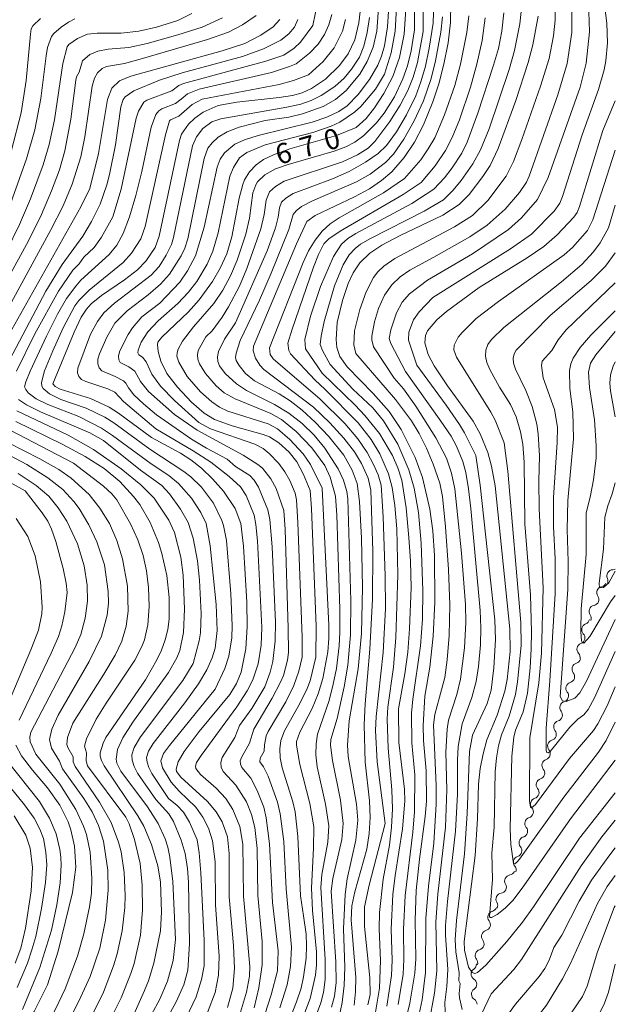
# Model space of a CAD drawing. Units: millimetres. Extents: x -68000 to -66000, y 16500 to 18000.
# Drawn here: x -66111 to -66000, y 17028 to 17211 of the extents above; entities that cross this region are included whole.
import ezdxf

# ---------------------------------------------------------------- set-up
doc = ezdxf.new("R2010")
doc.units = ezdxf.units.MM
for name, color, linetype, lineweight in [('510200_一条河川、細流', 7, 'Continuous', 15), ('710100_等高線（計曲線）', 7, 'Continuous', 20), ('710107_等高線（計曲線）（注記）', 7, 'Continuous', 20), ('710200_等高線（主曲線）', 7, 'Continuous', 9)]:
    doc.layers.add(name, color=color, linetype=linetype, lineweight=lineweight)
doc.styles.add('Style-WORKING', font='txt')

msp = doc.modelspace()

# ---------------------------------------------------------------- linework, layer by layer
at = {"layer": '510200_一条河川、細流'}
for centre, start, end in [((-66000.44, 17107.72), 92.5205, 204.7597), ((-66002.32, 17104.6), 101.6441, 213.8833), ((-66003.74, 17101.13), 101.6441, 213.8833), ((-66005.12, 17097.74), 110.3372, 222.5764), ((-66006, 17094.1), 110.3372, 222.5764), ((-66006.92, 17090.42), 106.2555, 218.4947), ((-66008.06, 17086.84), 106.2555, 218.4947), ((-66009.19, 17083.27), 106.2555, 218.4947), ((-66010.33, 17079.69), 106.2555, 218.4947), ((-66011.46, 17076.12), 106.2555, 218.4947), ((-66012.52, 17072.54), 107.5506, 219.7898), ((-66013.58, 17068.94), 107.5506, 219.7898), ((-66014.63, 17065.34), 107.5506, 219.7898), ((-66015.69, 17061.74), 107.4115, 219.6507), ((-66016.76, 17058.15), 107.4115, 219.6507), ((-66017.82, 17054.55), 107.4115, 219.6507), ((-66019.44, 17051.06), 98.4673, 210.7065), ((-66021.05, 17047.68), 98.4673, 210.7065), ((-66022.57, 17044.34), 105.6552, 217.8944), ((-66023.74, 17040.78), 105.6552, 217.8944), ((-66024.92, 17037.21), 105.6552, 217.8944), ((-66025.67, 17033.79), 124.9145, 237.1537), ((-66025.6, 17030.04), 124.9145, 237.1537)]:
    msp.add_arc(centre, 1.13, start, end, dxfattribs=at)
at = {"layer": '510200_一条河川、細流', "extrusion": (0, 0, -1)}
for centre, start, end in [((66000.54, 17109.98), 241.6148, 267.5302), ((66002.78, 17106.81), 202.2363, 258.4067), ((66002.49, 17106.77), 155.1895, 211.3599), ((66004.19, 17103.34), 202.2363, 258.4067), ((66004.19, 17103.34), 146.0659, 202.2363), ((66005.61, 17099.87), 146.0659, 202.2363), ((66005.9, 17099.86), 193.5432, 249.7135), ((66006.78, 17096.21), 137.3728, 193.5432), ((66006.78, 17096.21), 193.5432, 249.7135), ((66007.66, 17092.57), 137.3728, 193.5432), ((66007.55, 17092.58), 197.6249, 253.7953), ((66008.69, 17089.01), 141.4546, 197.6249), ((66008.69, 17089.01), 197.6249, 253.7953), ((66009.82, 17085.44), 141.4546, 197.6249), ((66009.82, 17085.44), 197.6249, 253.7953), ((66010.96, 17081.86), 141.4546, 197.6249), ((66010.96, 17081.86), 197.6249, 253.7953), ((66012.1, 17078.29), 141.4546, 197.6249), ((66012.1, 17078.29), 197.6249, 253.7953), ((66013.23, 17074.71), 141.4546, 197.6249), ((66013.2, 17074.69), 196.3298, 252.5002), ((66014.26, 17071.09), 140.1594, 196.3298), ((66014.26, 17071.09), 196.3298, 252.5002), ((66015.31, 17067.49), 140.1594, 196.3298), ((66015.31, 17067.49), 196.3298, 252.5002), ((66016.36, 17063.89), 140.1594, 196.3298), ((66016.37, 17063.9), 196.4689, 252.6393), ((66017.43, 17060.3), 140.2985, 196.4689), ((66017.43, 17060.3), 196.4689, 252.6393), ((66018.49, 17056.71), 140.2985, 196.4689), ((66018.49, 17056.71), 196.4689, 252.6393), ((66019.56, 17053.11), 140.2985, 196.4689), ((66019.77, 17053.3), 205.4131, 261.5835), ((66021.38, 17049.91), 205.4131, 261.5835), ((66021.38, 17049.91), 149.2427, 205.4131), ((66023.18, 17046.51), 198.2252, 254.3956), ((66022.99, 17046.52), 149.2427, 205.4131), ((66024.35, 17042.95), 198.2252, 254.3956), ((66024.35, 17042.95), 142.0548, 198.2252), ((66025.53, 17039.39), 142.0548, 198.2252), ((66025.53, 17039.39), 198.2252, 254.3956), ((66026.7, 17035.83), 142.0548, 198.2252), ((66026.96, 17035.64), 178.9659, 235.1363), ((66026.89, 17031.89), 122.7955, 178.9659), ((66026.89, 17031.89), 178.9659, 235.1363), ((66026.82, 17028.14), 122.7955, 178.9659)]:
    msp.add_arc(centre, 1.13, start, end, dxfattribs=at)
at = {"layer": '710100_等高線（計曲線）', "flags": 128}
for points in [[(-66030.57, 17214.08), (-66030.65, 17210.47), (-66031.09, 17206.67), (-66031.87, 17202.73), (-66032.82, 17199.06), (-66033.9, 17195.72), (-66035.62, 17191.48), (-66037.34, 17188.24), (-66039.25, 17185.37), (-66041.53, 17182.72), (-66043.44, 17181.1), (-66045.71, 17179.58), (-66048.48, 17178.06), (-66055.77, 17174.63), (-66057.31, 17173.53), (-66059.22, 17169.38), (-66067.24, 17150.35), (-66067.3, 17149.51), (-66066.87, 17148.11), (-66066.09, 17146.82), (-66065.32, 17146.02), (-66056.11, 17139.01), (-66053.04, 17136.13), (-66050.44, 17133.29), (-66048.49, 17130.77), (-66047.17, 17128.57), (-66045.95, 17125.84), (-66045.42, 17123.6), (-66045.08, 17112.31), (-66045.12, 17103.38), (-66045.63, 17094.12), (-66046.52, 17083.93), (-66046.69, 17080.06), (-66046.51, 17073.14), (-66045.66, 17065.97), (-66045.57, 17062.85), (-66045.75, 17059.86), (-66046.19, 17056.97), (-66048.4, 17049.07), (-66048.97, 17046.47), (-66049.08, 17043.87), (-66048.21, 17033.16), (-66048.26, 17030.51), (-66048.55, 17027.98)], [(-66047.28, 17213.57), (-66047.68, 17210.42), (-66048.44, 17207.25), (-66049.66, 17204.61), (-66051.28, 17202.45), (-66053.85, 17199.93), (-66056.45, 17198.18), (-66058.19, 17197.41), (-66060.01, 17196.91), (-66062.47, 17196.52), (-66070.34, 17195.69), (-66073.83, 17195.02), (-66076.62, 17193.82), (-66078.16, 17192.71), (-66079.35, 17191.58), (-66080.6, 17189.75), (-66081.02, 17188.56), (-66084.78, 17170.8), (-66085.54, 17168.65), (-66087.23, 17166.14), (-66088.8, 17164.54), (-66091.2, 17162.68), (-66095.49, 17159.75), (-66097.4, 17158.21), (-66098.3, 17157.26), (-66099.28, 17155.72), (-66100.59, 17152.94), (-66104.51, 17143.36)], [(-66057.96, 17044.62), (-66058.49, 17048.32), (-66059, 17059.34), (-66059.52, 17063.93), (-66059.91, 17065.77), (-66061.92, 17072.06), (-66062.28, 17073.92), (-66062.35, 17075.62), (-66062.14, 17077.17), (-66061.49, 17078.94), (-66058.61, 17084), (-66057.25, 17086.83), (-66056.73, 17088.25), (-66055.63, 17092.63), (-66055.62, 17098.39), (-66056.44, 17120.25), (-66056.73, 17123.55), (-66057.92, 17126.56), (-66059.19, 17128.87), (-66060.63, 17130.67), (-66062.51, 17132.42), (-66064.28, 17133.5), (-66065.44, 17133.97), (-66071.22, 17135.55), (-66074.5, 17136.72), (-66076.44, 17137.94), (-66078.79, 17139.98), (-66081.39, 17142.72), (-66083.33, 17145.29), (-66084.46, 17147.56), (-66084.98, 17149.39), (-66085.09, 17150.65), (-66084.99, 17151.08), (-66084.26, 17152.06), (-66079.34, 17156.76), (-66077.35, 17158.95), (-66074.84, 17162.36), (-66073.42, 17164.83), (-66072.21, 17167.5), (-66071.24, 17170.67), (-66069.91, 17177.84), (-66069.25, 17180.35), (-66068.9, 17181.24), (-66068.01, 17182.71), (-66066.73, 17184.01), (-66065.36, 17185.01), (-66063.55, 17185.91), (-66060.47, 17186.98), (-66051.84, 17189.49), (-66048.14, 17190.97), (-66046.31, 17192.64), (-66044.77, 17194.59), (-66043.01, 17197.26), (-66041.36, 17200.45), (-66040.14, 17203.98), (-66039.27, 17208.32), (-66038.96, 17212.94)], [(-66106.84, 17211.22), (-66108.24, 17209.86), (-66108.56, 17209.25), (-66108.71, 17208.32), (-66109.49, 17199.71), (-66110.4, 17193.71), (-66112.2, 17186.78), (-66116.5, 17174.14), (-66118.81, 17168.52), (-66124.13, 17158.91), (-66133.25, 17140.6), (-66134.73, 17137.33), (-66134.96, 17135.9), (-66134.76, 17134.51), (-66134.47, 17133.95), (-66134.09, 17133.67), (-66123.54, 17130.15), (-66118.49, 17128.17), (-66116.3, 17127.15), (-66109.7, 17123.49)], [(-66113.81, 17150.51), (-66099.36, 17176.25), (-66097.65, 17179.65), (-66096.02, 17186.16), (-66094.39, 17196.19), (-66093.59, 17198.27), (-66092.13, 17199.62), (-66090.01, 17200.47), (-66073.09, 17205.18), (-66068.87, 17206.56), (-66065.85, 17208.11), (-66063.59, 17209.68), (-66062.36, 17211)], [(-66014.36, 17211.64), (-66015.34, 17206.34), (-66016.18, 17203.05), (-66018.51, 17195.96), (-66021.8, 17187.05), (-66023.28, 17183.92), (-66024.62, 17181.87), (-66027.17, 17178.53), (-66029.02, 17176.64), (-66032.07, 17174.7), (-66039.97, 17170.91), (-66043.4, 17169.09), (-66045.6, 17167.62), (-66047.48, 17165.81), (-66048.72, 17164), (-66049.64, 17161.98), (-66050.72, 17158.81), (-66051.68, 17154.76), (-66051.9, 17151.62), (-66051.73, 17150.13), (-66051.21, 17148.42), (-66049.82, 17146.5), (-66044.98, 17141.58), (-66042.06, 17138.2), (-66039.77, 17134.87), (-66037.17, 17129.67), (-66035.85, 17125.96), (-66034.46, 17120.11), (-66033.91, 17116.08), (-66033.62, 17111.5), (-66033.55, 17102.8), (-66033.84, 17096.52), (-66034.49, 17090.74), (-66035.38, 17085.38), (-66035.73, 17079.95), (-66035.65, 17077.17), (-66035.16, 17071.51), (-66035.12, 17065.86), (-66035.32, 17063.05), (-66036.4, 17055.13), (-66037.02, 17049.31), (-66037.18, 17043.77), (-66037.1, 17036.61), (-66037.28, 17033.97), (-66038.17, 17028.38), (-66040.31, 17019.68)], [(-66000, 17067.43), (-66006.64, 17059.04), (-66015.18, 17046.27), (-66017.26, 17043.42), (-66020.14, 17039.85), (-66024.04, 17035.46), (-66025.59, 17034.05), (-66026.13, 17033.9), (-66026.62, 17034.08), (-66027.28, 17035.06), (-66028.06, 17038.21), (-66028.1, 17039.84), (-66026.05, 17055.82), (-66025.6, 17062.62), (-66025.44, 17069.01), (-66025.12, 17071.95), (-66024.59, 17074.69), (-66023.85, 17077.24), (-66021.93, 17081.86), (-66020.52, 17086.29), (-66020.08, 17088.47), (-66019.55, 17093.67), (-66019.62, 17097.85), (-66022.34, 17124.45), (-66023.04, 17128.08), (-66023.71, 17130.59), (-66025.12, 17134.1), (-66026.44, 17136.44), (-66031.2, 17142.97), (-66033.65, 17146.72), (-66034.77, 17148.84), (-66035.4, 17151.01), (-66035.28, 17152.32), (-66034.9, 17153.21), (-66033.15, 17155.23), (-66031.4, 17156.81), (-66025.3, 17161.24), (-66016.39, 17166.76), (-66013.31, 17168.87), (-66010.78, 17171.02), (-66007.68, 17174.29), (-66007.12, 17175.19), (-66006.68, 17176.32), (-66002.32, 17190.39), (-66000, 17195.94)], [(-66000, 17156.94), (-66004.53, 17152.42), (-66006.51, 17150.13), (-66007.85, 17148.15), (-66008.26, 17147.11), (-66008.5, 17145.82), (-66008.46, 17142.49), (-66007.88, 17138.19), (-66007.75, 17133.18), (-66008.8, 17121.73), (-66008.96, 17116.35), (-66008.75, 17110.38), (-66008.85, 17105.2), (-66010.23, 17085.33), (-66009.79, 17084.48), (-66009.14, 17084.4), (-66007.52, 17085.03), (-66006.62, 17085.99), (-66005.37, 17088.18), (-66000, 17099.6)], [(-66104.51, 17143.36), (-66104.12, 17142.85), (-66103.2, 17142.36), (-66097.55, 17140.67), (-66094.07, 17139.04), (-66092.35, 17137.95), (-66086.2, 17133.4), (-66080.83, 17130.5), (-66078.88, 17129.23), (-66076.91, 17127.68), (-66074.87, 17125.73), (-66072.83, 17123.46), (-66070.67, 17120.19), (-66069.61, 17117.41), (-66069.07, 17113.22), (-66068.48, 17102.81), (-66068.4, 17098.31), (-66068.68, 17094.17), (-66069.52, 17089.86), (-66070.37, 17087.75), (-66071.67, 17085.7), (-66077.32, 17078.8), (-66080.1, 17075.12), (-66081.24, 17073.21), (-66081.62, 17071.85), (-66081.53, 17071.38), (-66080.74, 17070.33), (-66075.8, 17065.82), (-66074.17, 17063.89), (-66073.06, 17062.03), (-66072.08, 17059.25), (-66071.76, 17056.17), (-66071.78, 17048.1), (-66070.93, 17039.09), (-66070.76, 17034.82), (-66071.07, 17031.17), (-66072.07, 17027.6)], [(-66089.51, 17026.29), (-66087.47, 17030.71), (-66086.76, 17032.55), (-66085.79, 17035.81), (-66084.55, 17041.81), (-66084.32, 17045.35), (-66084.54, 17050.82), (-66085.05, 17053.86), (-66086.17, 17057.85), (-66087.62, 17061.23), (-66088.73, 17063.18), (-66095.02, 17072.42), (-66095.51, 17073.44), (-66095.75, 17074.25), (-66095.74, 17074.87), (-66095.2, 17076.62), (-66094.66, 17077.69), (-66087.34, 17088.41), (-66085.2, 17092.1), (-66084.33, 17093.94), (-66083.66, 17095.81), (-66083.19, 17097.73), (-66082.91, 17099.68), (-66082.89, 17103.7), (-66083.35, 17107.77), (-66084.26, 17111.88), (-66084.87, 17113.9), (-66086.42, 17117.63), (-66088.39, 17120.95), (-66089.53, 17122.47), (-66092.09, 17125.23), (-66095.02, 17127.64), (-66098.52, 17129.89), (-66102.77, 17132.18), (-66111.44, 17136.4)], [(-66109.7, 17123.49), (-66106.49, 17119.44), (-66105.49, 17117.88), (-66104.77, 17116.38), (-66103.97, 17114.08), (-66102.62, 17109.11), (-66102.04, 17106.37), (-66101.84, 17104.6), (-66102.29, 17101.01), (-66102.84, 17098.43), (-66103.49, 17096.45), (-66104.83, 17093.38), (-66110.82, 17080.95)], [(-66111.43, 17076.28), (-66110.38, 17074.31), (-66108.33, 17071.62), (-66105.52, 17068.35), (-66103.24, 17065.12), (-66101.71, 17062.04), (-66101.19, 17060.54), (-66100.51, 17057.55), (-66100.29, 17053.61), (-66100.88, 17048.94), (-66103.53, 17038.03), (-66105.55, 17031.75), (-66107.99, 17026.81), (-66109.56, 17024.45), (-66111.29, 17022.5)], [(-66062.46, 17020.41), (-66059.24, 17028.61), (-66058.4, 17031.17), (-66057.93, 17033.27), (-66057.47, 17036.73), (-66057.37, 17039.06), (-66057.47, 17041.19), (-66057.96, 17044.62)], [(-66045.74, 16984.03), (-66044.71, 16981.58), (-66044.44, 16981.33), (-66043.18, 16981.47), (-66030.69, 16987.74), (-66021.78, 16991.74), (-66019.86, 16992.77), (-66018.73, 16993.81), (-66017.88, 16995.18), (-66016.64, 16998.26), (-66015.97, 17000.7), (-66014.71, 17007.37), (-66013.34, 17011.6), (-66011.57, 17014.64), (-66010.3, 17016.45), (-66005.87, 17022.18), (-66003.13, 17026.08), (-66001.99, 17028.37), (-66001.25, 17030.42), (-66000, 17035.6)]]:
    msp.add_lwpolyline(points, dxfattribs=at)
at = {"layer": '710200_等高線（主曲線）', "flags": 128}
for points in [[(-66000, 17255.6), (-66002.48, 17247.31), (-66004.19, 17243.1), (-66007.41, 17236.59), (-66008.81, 17232.5), (-66009.08, 17229.07), (-66008.1, 17214.68), (-66008.07, 17208.59), (-66008.97, 17202.85), (-66010.67, 17197), (-66016, 17181.92), (-66016.49, 17180.82), (-66017.8, 17178.87), (-66020.46, 17175.77), (-66023.79, 17172.83), (-66027.03, 17170.68), (-66033.71, 17166.91)], [(-66000, 17244.05), (-66000.68, 17242.31), (-66004.22, 17234.94), (-66005.57, 17231.08), (-66005.97, 17227.98), (-66005.98, 17224.12), (-66005.55, 17218.03), (-66004.9, 17212.43), (-66004.81, 17208.72), (-66005.4, 17202.91), (-66006.52, 17198.43), (-66012.51, 17181.69), (-66014.44, 17177.59), (-66017.41, 17174.2), (-66019.88, 17172.01), (-66026.55, 17167.53)], [(-66000, 17235.01), (-66001.33, 17231.87), (-66002.64, 17227.78), (-66002.95, 17226.07), (-66003.03, 17223.94), (-66002.65, 17218.58), (-66001.58, 17210.35), (-66001.47, 17206.68), (-66001.77, 17203.35), (-66002.1, 17201.64), (-66003.13, 17198.01), (-66006.18, 17189.58), (-66009.82, 17178.16), (-66010.34, 17176.9), (-66011.39, 17175.41), (-66015.55, 17171.16), (-66019.45, 17168.41), (-66033.94, 17159.38)], [(-66011.27, 17216.59), (-66011.16, 17210.86), (-66011.48, 17207.96), (-66012.29, 17203.78), (-66013.88, 17198.64), (-66017.39, 17188.72), (-66018.94, 17184.67), (-66020.29, 17181.9), (-66023.7, 17177.41), (-66026.55, 17174.63), (-66029.89, 17172.52), (-66040.96, 17166.66), (-66043.04, 17165.21), (-66044.15, 17164.14), (-66044.92, 17163.11), (-66046.33, 17160.45), (-66047.51, 17157.15), (-66048.48, 17153.18), (-66048.58, 17150.62), (-66048.23, 17149.03), (-66040.88, 17140.48), (-66037.86, 17136.5), (-66036.43, 17134.13), (-66035.08, 17131.41), (-66033.83, 17128.46), (-66032.62, 17124.91), (-66032.12, 17122.45), (-66031.58, 17116.79), (-66030.99, 17108.9), (-66030.76, 17102.32), (-66030.89, 17096.66), (-66031.25, 17092.1), (-66031.71, 17088.83), (-66032.67, 17085.16)], [(-66037.3, 17214.6), (-66037.35, 17209.09), (-66037.97, 17205.18), (-66038.65, 17202.42), (-66039.49, 17199.97), (-66041.04, 17196.67), (-66042.95, 17193.64), (-66044.38, 17191.83), (-66046.73, 17189.46), (-66048.38, 17188.24), (-66050.08, 17187.36), (-66052.26, 17186.56), (-66060.79, 17184.09), (-66063.18, 17183.26), (-66065.12, 17182.19), (-66066.48, 17180.89), (-66066.82, 17180.34), (-66067.34, 17178.81), (-66067.96, 17174.1), (-66068.65, 17171.13), (-66070.26, 17166.31), (-66071.53, 17163.4), (-66072.95, 17160.75), (-66074.61, 17158.3), (-66078.37, 17153.96), (-66080.45, 17151.31), (-66081.26, 17149.82), (-66081.44, 17149.14), (-66081.48, 17148.52), (-66081.14, 17147.38), (-66079.54, 17144.73), (-66077.12, 17141.89), (-66075, 17140), (-66073.56, 17139.04), (-66072.04, 17138.31), (-66064.51, 17135.93), (-66062.81, 17135), (-66060.48, 17133.06), (-66058.01, 17130.34), (-66056.63, 17128.4), (-66054.46, 17123.98)], [(-66035.7, 17214.46), (-66035.73, 17208.8), (-66036.79, 17203.05), (-66037.59, 17200.29), (-66038.57, 17197.8), (-66040.01, 17195.09), (-66041.93, 17192.06), (-66044.67, 17188.38), (-66045.93, 17187.12), (-66047.89, 17185.9), (-66050.68, 17184.61), (-66061.52, 17180.99), (-66063.17, 17180.02), (-66064.24, 17179), (-66064.89, 17177.44), (-66065.23, 17174.83), (-66065.87, 17172.13), (-66068.46, 17164.76), (-66069.87, 17161.52), (-66071.88, 17157.66), (-66073.07, 17155.73), (-66074.95, 17153.2)], [(-66033.74, 17214.26), (-66033.87, 17210.33), (-66034.57, 17205.68), (-66035.29, 17202.35), (-66036.13, 17199.42), (-66037.1, 17196.87), (-66038.79, 17193.32), (-66040.69, 17190.13), (-66042.51, 17187.62), (-66044.07, 17186.12), (-66046.44, 17184.5), (-66049.49, 17182.82), (-66052.57, 17181.4), (-66059.87, 17178.72), (-66061.21, 17177.86), (-66062.01, 17177.11), (-66062.44, 17176.06), (-66062.67, 17174.31), (-66063.18, 17172.36), (-66064.72, 17168.04), (-66070.59, 17154.69)], [(-66043.92, 17214), (-66044.31, 17208.85), (-66045.02, 17205.85), (-66046.1, 17203.21), (-66047.48, 17200.87), (-66050, 17197.84), (-66051.99, 17196.18), (-66054.28, 17194.86), (-66058.11, 17193.49), (-66060.66, 17192.89), (-66065.09, 17192.24)], [(-66055.33, 17214.08), (-66056.19, 17209.87)], [(-66078.71, 17212.1), (-66081.33, 17210.82), (-66085.28, 17209.56), (-66088.58, 17208.83), (-66091.86, 17208.5), (-66096.27, 17208.46), (-66098.07, 17208.3), (-66099.97, 17207.48), (-66101.54, 17206.35), (-66101.85, 17205.95), (-66102.69, 17202.82), (-66104.21, 17192.38), (-66105.21, 17187.78), (-66106.35, 17184.03), (-66108.7, 17177.74), (-66110.72, 17172.95), (-66113.12, 17168), (-66120.59, 17154.29), (-66126.44, 17142.47), (-66128.01, 17139.99), (-66128.45, 17139.01), (-66128.44, 17138.42)], [(-66042.18, 17212.5), (-66042.34, 17209.65), (-66042.91, 17206.15), (-66043.45, 17204.22), (-66044.12, 17202.55), (-66045.71, 17199.86), (-66047.82, 17197.08), (-66049.83, 17195), (-66051.41, 17193.91), (-66053.6, 17192.9), (-66056.36, 17191.97), (-66066.38, 17189.48), (-66068.92, 17188.68), (-66070.72, 17187.85), (-66072.63, 17186.26), (-66073.43, 17185.06), (-66074, 17183.58), (-66076.42, 17172.43), (-66077.99, 17167.14), (-66079.49, 17164.36), (-66080.95, 17162.27), (-66084.66, 17158.33)], [(-66052.71, 17211.95), (-66053.23, 17210.05), (-66054.05, 17208.2), (-66055.23, 17206.42), (-66056.81, 17204.74), (-66059.33, 17202.81), (-66060.53, 17202.26), (-66063.89, 17201.19), (-66077.33, 17198.08), (-66079.52, 17197.23), (-66080.67, 17196.24)], [(-66040.64, 17213.22), (-66040.9, 17208.85), (-66041.67, 17204.85), (-66042.91, 17200.87), (-66044.54, 17198.09), (-66047.28, 17194.88), (-66048.45, 17193.78), (-66051.21, 17191.93), (-66052.79, 17191.18), (-66056.22, 17190.02), (-66065.08, 17187.75), (-66068.5, 17186.34), (-66069.83, 17185.32)], [(-66020.72, 17212.27), (-66021.11, 17208.85), (-66021.74, 17205.63), (-66022.61, 17202.51), (-66025.54, 17193.6), (-66027.52, 17188.24), (-66028.51, 17186.22), (-66030.3, 17183.49), (-66031.74, 17181.64), (-66033.74, 17179.51), (-66037.82, 17176.85), (-66048.2, 17171.31), (-66049.69, 17170.35), (-66050.9, 17169.27), (-66052.37, 17167), (-66054.76, 17161.45), (-66056.67, 17155.95), (-66057.68, 17151.6), (-66057.55, 17149.84), (-66054.45, 17145.33), (-66048.35, 17139.39), (-66046.55, 17137.49), (-66043.81, 17134.14), (-66041.44, 17130.04), (-66040.41, 17127.75), (-66039.69, 17125.45), (-66038.9, 17120.35), (-66038.36, 17114.83), (-66038.04, 17110.42), (-66037.93, 17105.55), (-66038.22, 17097.87), (-66038.56, 17093.53), (-66039.09, 17089.52), (-66040.31, 17083.05)], [(-66017.48, 17212.5), (-66017.75, 17210.21), (-66018.71, 17205.25), (-66019.71, 17201.73), (-66023.46, 17190.7), (-66025.04, 17186.83), (-66026.45, 17184.23), (-66028.63, 17181.12), (-66030.12, 17179.3), (-66031.93, 17177.56), (-66035.51, 17175.45), (-66045.49, 17170.37), (-66047.35, 17169.29), (-66048.36, 17168.51), (-66049.46, 17167.29), (-66050.56, 17165.47), (-66052.2, 17161.58), (-66054.09, 17154.91), (-66054.69, 17152.2), (-66054.83, 17150.69), (-66054.44, 17149.55), (-66052.98, 17146.93), (-66048.79, 17142.39)], [(-66066.77, 17211.74), (-66069.29, 17210.03), (-66071.91, 17208.69), (-66075.8, 17207.28), (-66087.84, 17203.75), (-66091.24, 17202.85), (-66094.57, 17202.27), (-66095.38, 17201.93), (-66096.26, 17201.11), (-66096.8, 17200.15), (-66097.23, 17198.63), (-66098.58, 17189.23), (-66099.33, 17185.52), (-66100.93, 17180.41), (-66102.63, 17176.44), (-66104.88, 17171.94), (-66116.1, 17151.5), (-66119.6, 17144), (-66120.54, 17141.62), (-66120.77, 17140.29), (-66120.62, 17140.03), (-66119.84, 17139.5), (-66117.05, 17137.12), (-66100.68, 17128.62)], [(-66072.99, 17211.35), (-66076.78, 17209.62), (-66081.29, 17208.14), (-66086.99, 17206.54), (-66090.38, 17205.83), (-66094.24, 17205.49), (-66096.18, 17205.15), (-66097.67, 17204.54), (-66099.05, 17203.32), (-66099.64, 17201.22), (-66100.12, 17200.34), (-66100.25, 17199.72), (-66101.16, 17192.5), (-66102.28, 17186.61), (-66103.31, 17183.11), (-66104.77, 17179.22), (-66106.67, 17174.83), (-66109.05, 17169.94), (-66116.8, 17155.86)], [(-66100.45, 17211.11), (-66101.64, 17210.53), (-66102.96, 17209.6), (-66104.36, 17208.41), (-66104.79, 17207.85), (-66105.51, 17205.79), (-66105.8, 17204.28), (-66106.75, 17196.37), (-66107.86, 17190.51), (-66109.4, 17185.12), (-66113.31, 17174.18)], [(-66059.01, 17211.01), (-66059.64, 17209.59), (-66060.69, 17208.34), (-66062.18, 17207.17), (-66065.37, 17205.54), (-66069.29, 17204.17), (-66080.5, 17201.08), (-66084.68, 17199.72), (-66089.45, 17197.75), (-66091.12, 17196.64), (-66091.49, 17196.16), (-66091.9, 17194.78), (-66092.87, 17187.74), (-66094, 17182.21), (-66094.51, 17180.3), (-66095.76, 17176.72), (-66097.35, 17173.49), (-66098.97, 17170.77), (-66102.83, 17165.55), (-66105.84, 17160.59)], [(-66045.67, 17211.38), (-66046.11, 17208.6), (-66046.75, 17206.06), (-66047.57, 17204.04), (-66049, 17201.8), (-66050.38, 17200.1), (-66052.13, 17198.56), (-66054.65, 17196.88), (-66056.52, 17195.96), (-66058.46, 17195.3), (-66061.07, 17194.71), (-66073.34, 17192.58), (-66074.97, 17192), (-66076.64, 17190.78), (-66077.85, 17189.25), (-66078.59, 17187.55), (-66082.12, 17170.56), (-66082.51, 17169.22), (-66083.45, 17167.24), (-66084.79, 17165.17), (-66086.29, 17163.56), (-66093.05, 17158.37), (-66095.03, 17156.57), (-66096.26, 17154.96), (-66097.51, 17152.57), (-66099.91, 17146.29), (-66099.94, 17145.41), (-66099.69, 17144.7), (-66099.18, 17144.16), (-66098.39, 17143.79), (-66094.33, 17142.45), (-66093.01, 17141.81), (-66091.41, 17140.1), (-66085.38, 17135.01)], [(-66032.12, 17211.51), (-66032.42, 17208.65), (-66033.39, 17203.36), (-66034.22, 17200.05), (-66035.66, 17195.89), (-66037.36, 17192.17), (-66039.28, 17188.8), (-66041.23, 17186.04), (-66042.7, 17184.47), (-66045.59, 17182.29), (-66048.1, 17180.89), (-66056.25, 17177.35), (-66058.3, 17176.29), (-66059.29, 17175.5), (-66059.85, 17174.8), (-66060.7, 17172), (-66063.95, 17163.91), (-66066.14, 17158.89), (-66069.69, 17151.44), (-66070.49, 17149.09), (-66070.58, 17148.27), (-66070.45, 17147.69), (-66069.93, 17146.75), (-66068.74, 17145.27), (-66067.06, 17143.9)], [(-66027.23, 17211.67), (-66027.6, 17208.63), (-66028.79, 17202.74), (-66029.85, 17198.77), (-66031.72, 17193.29), (-66033.57, 17189.06), (-66034.78, 17186.97), (-66036.16, 17184.98), (-66039.18, 17181.49), (-66043.11, 17178.81), (-66051.31, 17174.19), (-66052.97, 17173.08), (-66054.47, 17171.7), (-66055.81, 17170.03), (-66056.99, 17168.09), (-66058.02, 17165.87), (-66064.27, 17150.04), (-66064.17, 17148.83), (-66063.59, 17148.03), (-66054.83, 17140.53), (-66050.27, 17136.01), (-66047.86, 17133.18), (-66046.13, 17130.64), (-66044.92, 17128.4), (-66044.1, 17126.48), (-66043.54, 17124.53), (-66043.12, 17118.69), (-66042.75, 17107.69), (-66042.72, 17101.66), (-66043.15, 17093.51), (-66044.47, 17081.59), (-66044.56, 17078.98), (-66044.29, 17073.16), (-66042.78, 17061.71)], [(-66024.21, 17211.3), (-66024.76, 17207.12), (-66025.72, 17202.75), (-66026.89, 17198.47), (-66028.97, 17192.39), (-66030.32, 17189.13), (-66031.58, 17186.71), (-66033.46, 17183.87), (-66036.11, 17180.74), (-66039.4, 17178.51), (-66051.14, 17171.71), (-66053.26, 17170.29), (-66054.2, 17169.37), (-66055.19, 17167.37), (-66056.11, 17165.01), (-66060.05, 17153.49)], [(-66050.12, 17211.01), (-66050.71, 17208.82), (-66052.24, 17205.75), (-66054.28, 17203.19), (-66057.05, 17200.73)], [(-66056.19, 17209.87), (-66058.5, 17206.78), (-66059.68, 17205.67), (-66061.6, 17204.38), (-66064.94, 17203.28), (-66080.28, 17199.13), (-66081.14, 17198.76), (-66082.43, 17197.79), (-66087.09, 17196.01), (-66087.63, 17195.65), (-66088.61, 17193.98), (-66089.04, 17192.67), (-66091.82, 17179.49), (-66093.39, 17174.35), (-66095.5, 17170.61), (-66096.83, 17168.67), (-66098.79, 17166.88), (-66099.62, 17165.67), (-66100.84, 17164.5), (-66103.51, 17160.58), (-66107.85, 17152.67), (-66111.3, 17145.72)], [(-66057.05, 17200.73), (-66059.79, 17199.7), (-66062.45, 17198.93), (-66076.77, 17196.24), (-66078.61, 17195.24), (-66081.12, 17193.08), (-66082.64, 17192.41), (-66082.83, 17192.19), (-66083.62, 17189.62), (-66087.36, 17172.56), (-66088.2, 17170.32), (-66089.93, 17167.63), (-66091.47, 17165.91), (-66097.8, 17160.78), (-66099.73, 17158.81), (-66100.43, 17157.86), (-66102.62, 17153.76), (-66104.54, 17149.48), (-66106.09, 17145.77), (-66106.61, 17143.64), (-66106.57, 17142.94), (-66106.32, 17142.49), (-66105.13, 17141.51), (-66103.06, 17140.47), (-66098.31, 17138.85), (-66094.89, 17137.18), (-66093.2, 17136.1), (-66086.53, 17131.21), (-66080.16, 17127.08), (-66078.9, 17126.1), (-66076.9, 17124.2), (-66074.7, 17121.2), (-66073.12, 17118), (-66072.8, 17117.09), (-66072.27, 17114.3), (-66071.48, 17104.36), (-66071.21, 17098.51), (-66071.29, 17096.19), (-66071.83, 17092.78), (-66072.56, 17090.49), (-66074.34, 17086.67)], [(-66080.67, 17196.24), (-66081.73, 17195.4), (-66084.28, 17194.41), (-66084.86, 17194.04), (-66085.38, 17193.36), (-66086.28, 17191.04), (-66088.01, 17182.78), (-66089.11, 17178.35), (-66090.29, 17174.39), (-66091.46, 17171.29), (-66092.64, 17169.11), (-66094.05, 17167.36), (-66099.32, 17162.59), (-66100.29, 17161.52), (-66101.97, 17159.23), (-66103.65, 17156.28), (-66105.7, 17152.21), (-66108.72, 17145.74), (-66109.55, 17143.73), (-66109.77, 17142.84), (-66109.58, 17142.29), (-66109.1, 17141.67), (-66107.63, 17140.56), (-66105.48, 17139.56), (-66099.68, 17137.3), (-66095.5, 17135.12), (-66093.44, 17133.79), (-66086.24, 17128.5), (-66082.95, 17126.36), (-66081.16, 17124.89), (-66078.76, 17122.14), (-66077, 17119.5), (-66076.06, 17117.46), (-66075.28, 17113.28), (-66074.17, 17102.42), (-66074, 17097.55), (-66074.37, 17094.28), (-66074.95, 17092.5), (-66075.92, 17090.29), (-66077.47, 17087.65), (-66079.98, 17084.16), (-66085.87, 17076.6), (-66086.75, 17075.15), (-66087.11, 17073.99), (-66087.03, 17073.12), (-66086.71, 17072.12), (-66086.15, 17070.99), (-66083.02, 17066.37)], [(-66065.09, 17192.24), (-66069.93, 17191.03), (-66072.15, 17190.18), (-66073.8, 17189.15), (-66074.95, 17188.09), (-66075.71, 17187.15), (-66076.43, 17185.18), (-66079.47, 17170.3), (-66080.02, 17168.58), (-66080.69, 17167.12), (-66082.88, 17163.72), (-66084.55, 17161.88), (-66086.84, 17159.9), (-66090.75, 17156.91), (-66093.01, 17154.62), (-66094.48, 17152.06), (-66095.84, 17148.94), (-66096.16, 17147.92), (-66096.19, 17147.05), (-66095.95, 17146.33), (-66095.42, 17145.77), (-66092.95, 17144.75), (-66091.41, 17143.91), (-66090.96, 17143.49), (-66090.47, 17142.6), (-66089.45, 17141.33), (-66087.69, 17139.63), (-66085.26, 17137.62), (-66078.78, 17133.12), (-66075.98, 17131.41), (-66072.14, 17129.38), (-66070.61, 17128.03), (-66067.92, 17126.35), (-66067.1, 17125.46), (-66066.3, 17124.21), (-66064.58, 17120), (-66064.2, 17118.19), (-66063.78, 17113.08), (-66063.15, 17099.11), (-66063.19, 17095.62), (-66063.66, 17091.79), (-66064.12, 17089.84), (-66065.16, 17087.09)], [(-66000, 17186.76), (-66004.15, 17173.8), (-66005.15, 17171.86)], [(-66069.83, 17185.32), (-66070.96, 17183.55), (-66071.62, 17181.93), (-66073.79, 17171.42), (-66074.77, 17168.01), (-66075.84, 17165.59), (-66077.77, 17162.38), (-66079.32, 17160.36), (-66081.29, 17158.28), (-66084.95, 17155.04), (-66086.9, 17153), (-66088.14, 17151.13), (-66088.69, 17149.64), (-66088.71, 17149.12), (-66088.57, 17148.75), (-66087.87, 17148.32), (-66087.17, 17147.47), (-66086.12, 17145.16), (-66084.53, 17142.96), (-66081.93, 17140.26), (-66077.37, 17136.19), (-66075.21, 17135.01), (-66067.02, 17132.16), (-66065.43, 17131.33), (-66064.3, 17130.42), (-66062.54, 17128.55), (-66061.43, 17127.05), (-66060.51, 17125.41), (-66059.48, 17123.05), (-66059.26, 17121.84), (-66059, 17117.63), (-66058.18, 17096.31), (-66058.22, 17092.63), (-66058.82, 17090.01), (-66059.74, 17087.35), (-66061.26, 17084.34), (-66064.51, 17078.8), (-66064.87, 17078), (-66065.21, 17076.37)], [(-66000, 17176.51), (-66001.27, 17172.34), (-66002.79, 17169.54), (-66004.06, 17167.9), (-66006.23, 17165.52), (-66010.03, 17162.28), (-66020.73, 17153.83), (-66023.03, 17151.57), (-66023.7, 17150.64), (-66024.06, 17149.62), (-66024.12, 17148.51), (-66023.88, 17147.31), (-66023.33, 17146.01), (-66021.51, 17142.72), (-66019.45, 17139.54), (-66018.43, 17137.22), (-66017.6, 17134.43), (-66017.17, 17132.15), (-66016.92, 17128.8), (-66016.83, 17117.39)], [(-66005.15, 17171.86), (-66007.96, 17168.68), (-66009.48, 17167.3), (-66021.68, 17158.66), (-66025.85, 17155.48), (-66028.49, 17152.9), (-66029.2, 17152.02), (-66029.98, 17150.53), (-66030.02, 17149.67), (-66029.51, 17148.29), (-66023.13, 17138.12), (-66022.35, 17136.62), (-66020.66, 17132.42), (-66020, 17127.14), (-66017.55, 17099.07), (-66017.52, 17094.77), (-66018.19, 17088.01), (-66018.58, 17085.68), (-66019.7, 17081.65), (-66021.14, 17078.18), (-66021.68, 17076.18), (-66022.06, 17073.9), (-66022.3, 17071.34), (-66022.51, 17061.04), (-66022.95, 17056.2), (-66022.85, 17051.33), (-66023.37, 17044.49), (-66023.26, 17044.28), (-66022.99, 17044.28), (-66021.93, 17044.86), (-66020.46, 17045.99), (-66019.01, 17047.49), (-66017, 17050.15), (-66008.35, 17062.59), (-66000, 17073.47)], [(-66033.71, 17166.91), (-66038.19, 17164.49), (-66039.96, 17163.22), (-66041.54, 17161.76), (-66042.89, 17159.81), (-66043.99, 17157.34), (-66044.78, 17154.88), (-66045.28, 17152.22), (-66045.26, 17151.54), (-66044.92, 17150.23), (-66041.08, 17144.41), (-66039.38, 17142.44), (-66037.1, 17139.23), (-66033.34, 17133.32), (-66031.36, 17129.57), (-66030.42, 17126.79), (-66029.82, 17123.89), (-66028.57, 17111.93), (-66027.86, 17102.37), (-66027.81, 17099.03), (-66028.01, 17094.36), (-66028.78, 17088.54), (-66029.47, 17085.69), (-66030.99, 17080.91), (-66031.28, 17079.22), (-66031.49, 17074.96), (-66031.31, 17067.98), (-66031.56, 17061.03), (-66032.96, 17048.62), (-66033.38, 17043.45), (-66033.2, 17034.37), (-66033.61, 17030.23), (-66034.68, 17024.54)], [(-66026.55, 17167.53), (-66034.89, 17162.59), (-66038.23, 17160.1), (-66039.59, 17158.51), (-66040.65, 17156.54), (-66041.69, 17153.42), (-66042.04, 17151.79), (-66041.75, 17150.85), (-66039.01, 17145.63), (-66032.4, 17136.41), (-66030.53, 17133.63), (-66029.52, 17131.81), (-66028.37, 17128.94), (-66027.8, 17126.92), (-66027.26, 17123.88), (-66026.86, 17120.2), (-66025.12, 17101.3), (-66024.97, 17098.04), (-66025.07, 17094.93), (-66025.43, 17090.87), (-66025.88, 17088.09), (-66026.66, 17085.15), (-66028.46, 17080.22), (-66029.18, 17076.02), (-66029.33, 17073.49), (-66029.33, 17067.17), (-66029.68, 17060.29), (-66031.21, 17047.27), (-66031.57, 17042.77), (-66031.58, 17040.98), (-66031.15, 17034.65), (-66031.31, 17031.48), (-66031.69, 17028.52), (-66031.65, 17026.75)], [(-66000, 17167.66), (-66001.82, 17165.19), (-66004.5, 17162.53), (-66012.1, 17156.06), (-66018.4, 17149.63), (-66018.82, 17148.96), (-66018.99, 17148.14), (-66018.9, 17147.19), (-66018.55, 17146.1), (-66016.61, 17142.15), (-66015.48, 17139.17), (-66014.59, 17135.89), (-66014.31, 17134.06), (-66014.09, 17129.99), (-66014.23, 17125.36), (-66014.18, 17120.13), (-66013.41, 17105.47), (-66013.74, 17093.38)], [(-66000, 17162.13), (-66009.12, 17153.41), (-66010.65, 17151.52), (-66011.82, 17149.56), (-66013.57, 17147.55), (-66013.73, 17146.76), (-66013.38, 17144.51), (-66011.32, 17138.6), (-66010.75, 17135.31), (-66010.8, 17132.46), (-66011.52, 17122.27), (-66011.5, 17116.82), (-66011.2, 17110.86), (-66011.21, 17104.42), (-66012.17, 17088.22)], [(-66105.84, 17160.59), (-66114.42, 17144.38)], [(-66033.94, 17159.38), (-66036.47, 17156.76), (-66037.52, 17155.24), (-66038.35, 17152.95), (-66038.44, 17151.46), (-66036.89, 17146.86), (-66031.43, 17139.43), (-66028.96, 17135.8), (-66028.02, 17134.25), (-66025.95, 17130.07), (-66025.1, 17124.58), (-66022.39, 17099.57), (-66022.26, 17095.87), (-66022.59, 17090.65), (-66023.06, 17086.51), (-66023.84, 17084.03), (-66026.53, 17078.14), (-66027.11, 17075.11), (-66027.56, 17063.56), (-66028.04, 17056.12), (-66029.53, 17043.71), (-66029.79, 17040.21), (-66029.66, 17037.93), (-66029.02, 17034.01), (-66029.06, 17032.51), (-66028.83, 17032.03), (-66029.01, 17030.2), (-66028.93, 17029.38), (-66028.45, 17027.17)], [(-66084.66, 17158.33), (-66087.99, 17155.78), (-66089.73, 17153.77), (-66090.53, 17152.55), (-66092.08, 17149.48), (-66092.31, 17148.56), (-66092.29, 17147.84), (-66092.01, 17147.32), (-66090.42, 17146.54), (-66089.29, 17145.7), (-66088.24, 17143.77), (-66086.73, 17141.97), (-66081.93, 17137.69), (-66077.71, 17134.78), (-66069.19, 17130.11), (-66066.46, 17128.4), (-66065.55, 17127.68), (-66064, 17125.71), (-66063.02, 17123.93), (-66061.63, 17119.87), (-66061.36, 17116.34), (-66060.8, 17098.03), (-66060.76, 17093.47), (-66060.9, 17092.03), (-66061.68, 17089.22), (-66062.2, 17087.95), (-66063.76, 17085.02), (-66067.18, 17079.27), (-66067.97, 17076.64), (-66069.5, 17073.99), (-66069.69, 17073.34), (-66069.66, 17072.73), (-66069.41, 17072.15), (-66067.75, 17070.17), (-66066.53, 17067.89), (-66065.33, 17064.75), (-66064.87, 17062.77), (-66064.26, 17057.94), (-66063.68, 17047.07), (-66062.66, 17038.11), (-66062.79, 17034.36)], [(-66070.59, 17154.69), (-66072.63, 17151.64), (-66073.75, 17149.39), (-66073.93, 17148.4), (-66073.86, 17147.51), (-66073.53, 17146.72), (-66072.48, 17145.28), (-66070.38, 17143.35), (-66068.52, 17142.13), (-66063.33, 17139.51), (-66060.66, 17137.9), (-66058.22, 17136.01), (-66055.99, 17133.84), (-66053.97, 17131.4), (-66051.49, 17127.58), (-66050.51, 17125.49), (-66049.91, 17123.38), (-66049.74, 17122.04), (-66049.13, 17103.1), (-66049.19, 17096.78), (-66049.73, 17091.15), (-66050.4, 17087.13), (-66051.7, 17081.25), (-66052.9, 17077.3), (-66052.95, 17076.29), (-66052.59, 17073.41), (-66051.06, 17066.08), (-66050.59, 17061.73), (-66050.81, 17058.78), (-66052.5, 17051.5), (-66052.8, 17049.17), (-66051.94, 17036.03), (-66051.89, 17032.22), (-66052.2, 17029.65), (-66052.72, 17027.65)], [(-66060.05, 17153.49), (-66060.85, 17150.94), (-66060.68, 17149.58), (-66060.34, 17148.95), (-66055.87, 17144.12), (-66053.91, 17142.31), (-66047.82, 17136.1), (-66045.36, 17133.01), (-66043.78, 17130.37), (-66042.15, 17126.64), (-66041.46, 17124.12), (-66040.95, 17120.76), (-66040.58, 17116.43), (-66040.4, 17107.89), (-66040.78, 17096.24), (-66041.2, 17090.77), (-66042.28, 17083.36), (-66042.4, 17081.11), (-66042.23, 17075.75), (-66041.51, 17067.99), (-66041.43, 17064.47), (-66041.57, 17061.05), (-66041.95, 17057.73), (-66043.16, 17051.37), (-66043.85, 17045.2), (-66043.91, 17042.17), (-66043.65, 17036.32), (-66043.81, 17031.13), (-66044.55, 17026.68)], [(-66074.95, 17153.2), (-66076.1, 17152.11), (-66077.55, 17149.56), (-66077.67, 17148.76), (-66077.59, 17147.92), (-66077.29, 17147.05), (-66076.18, 17145.27), (-66074.21, 17142.97), (-66072.72, 17141.72), (-66070.65, 17140.56), (-66063.99, 17137.88), (-66062.02, 17136.73), (-66059.33, 17134.51), (-66056.43, 17131.46), (-66053.96, 17128.18), (-66052.99, 17126.05), (-66052.02, 17122.5), (-66051.78, 17119.01), (-66051.21, 17101.5), (-66051.17, 17097.28), (-66051.34, 17094.7), (-66051.84, 17090.54), (-66052.41, 17087.59), (-66053.19, 17084.56), (-66055.36, 17078.34), (-66055.62, 17076.51), (-66055.64, 17074.49), (-66055.4, 17072.26), (-66053.85, 17065.31), (-66053.24, 17061.32), (-66053.41, 17058.27), (-66054.56, 17052.28), (-66054.75, 17049.83), (-66053.95, 17036.46), (-66053.91, 17032.8), (-66054.21, 17030.38), (-66054.73, 17028.45), (-66057.96, 17019.79)], [(-66000, 17153.09), (-66003.65, 17148.77), (-66004.61, 17147.2), (-66004.98, 17145.52), (-66004.81, 17142.69), (-66003.86, 17136.69), (-66003.53, 17131.88), (-66003.59, 17129.63), (-66004.08, 17125.56), (-66004.61, 17122.62), (-66005.44, 17119.34), (-66005.41, 17111.67), (-66006.32, 17101.61), (-66006.42, 17097.34), (-66006.28, 17095.66), (-66006.11, 17095.28), (-66005.87, 17095.22), (-66004.75, 17096.47), (-66000.9, 17102.9), (-66000, 17104.08)], [(-66000, 17147.46), (-66000.4, 17146.62), (-66000.88, 17145.03), (-66001.05, 17143.51), (-66000.9, 17142.05), (-66000, 17137.21)], [(-66067.06, 17143.9), (-66062.45, 17141.53), (-66060.43, 17140.19), (-66058.2, 17138.46), (-66055.77, 17136.23), (-66053.25, 17133.6), (-66050.46, 17130.13), (-66048.88, 17127.36), (-66047.96, 17124.88), (-66047.53, 17121.53), (-66047.18, 17114.72), (-66046.96, 17105.62), (-66047.19, 17097.03), (-66047.8, 17090.46), (-66049.45, 17080.8), (-66049.75, 17076.25), (-66049.62, 17074.15), (-66048.1, 17065.32), (-66047.86, 17062.35), (-66048.23, 17058.66), (-66049.83, 17051.44), (-66050.23, 17048.58), (-66050.49, 17042.17), (-66050.24, 17035.05), (-66050.38, 17031.68), (-66050.75, 17028.49), (-66051.37, 17025.5)], [(-66048.79, 17142.39), (-66045.06, 17138.89), (-66043.08, 17136.51), (-66040.42, 17132.19), (-66038.36, 17127.43), (-66037.36, 17123.97), (-66036.6, 17119.46), (-66036.08, 17113.79), (-66035.75, 17104.96), (-66035.84, 17099.7), (-66036.2, 17094.71), (-66037.65, 17084.83), (-66037.87, 17082.24), (-66037.81, 17076.73), (-66037.27, 17070.74), (-66037.32, 17063.88), (-66037.63, 17060.11), (-66039.06, 17048.37), (-66039.39, 17042.06), (-66039.3, 17036.49), (-66039.45, 17033.75), (-66040.33, 17028.11)], [(-66110.91, 17140.44), (-66109.42, 17139.46), (-66106.82, 17138.19), (-66097.63, 17134.3), (-66095.1, 17132.85), (-66088.22, 17127.35), (-66084.28, 17124.48), (-66082.87, 17122.96), (-66080.79, 17120.08), (-66079.4, 17117.61), (-66078.45, 17114.72), (-66077.65, 17110.48), (-66077.26, 17106.92), (-66076.96, 17100.7), (-66077.12, 17097.12), (-66077.33, 17095.64), (-66078.47, 17091.45)], [(-66111.2, 17138.35), (-66101.68, 17133.84), (-66096.98, 17131.19), (-66091.82, 17127.58), (-66088.17, 17124.62), (-66085.69, 17122.16), (-66082.97, 17118.06), (-66081.92, 17115.77), (-66080.76, 17111.16), (-66080.3, 17107.87), (-66080.04, 17101.51), (-66080.26, 17097.19), (-66080.96, 17093.83), (-66081.48, 17092.51), (-66083.04, 17089.77), (-66089.64, 17080.56), (-66091.5, 17077.64), (-66092.5, 17075.48), (-66092.79, 17073.7), (-66092.67, 17072.92), (-66091.9, 17071.46), (-66086.91, 17064.85), (-66084.95, 17061.76), (-66083.64, 17058.88), (-66083.19, 17057.33), (-66082.8, 17055.5), (-66082.23, 17050.97), (-66081.76, 17040.21), (-66082.17, 17036.28), (-66083.21, 17032.48)], [(-66118.66, 17135.4), (-66106.95, 17129.47), (-66103.42, 17127.49), (-66101.11, 17125.87), (-66097.81, 17122.82), (-66095.78, 17120.27), (-66094.03, 17117.41), (-66092.62, 17114.28), (-66091.56, 17110.9), (-66090.63, 17105.83), (-66090.51, 17101.17), (-66090.88, 17098.39), (-66091.73, 17095.6), (-66092.96, 17093.01), (-66095.04, 17089.45), (-66100.83, 17080.35)], [(-66085.38, 17135.01), (-66078.44, 17130.91), (-66075.19, 17128.81), (-66071.74, 17126.19), (-66069.68, 17124.25), (-66068.62, 17122.63), (-66067.14, 17118.96), (-66066.78, 17117.24), (-66066.49, 17114.23), (-66065.71, 17098.13), (-66065.84, 17094.86), (-66066.4, 17091.37), (-66067.36, 17088.39), (-66068.41, 17086.34), (-66070.36, 17083.38), (-66076.97, 17074.38), (-66077.84, 17073.04), (-66078.03, 17072.35), (-66077.96, 17071.96), (-66077.11, 17070.83), (-66074.21, 17068.31), (-66072.4, 17066.38), (-66071.06, 17064.34), (-66069.79, 17061.19), (-66069.25, 17057.92), (-66069.11, 17048.25), (-66067.9, 17035.16), (-66068.01, 17033.37), (-66068.54, 17030.44), (-66070, 17025.48)], [(-66117.96, 17132.88), (-66109.37, 17128.36), (-66105.45, 17125.91), (-66102.7, 17123.77), (-66100.64, 17121.52), (-66099.67, 17120.2), (-66097.85, 17117.2), (-66096.35, 17114.05), (-66094.96, 17109.77), (-66094.23, 17104.83), (-66094.18, 17102.65), (-66094.41, 17100.42), (-66095.46, 17096.49), (-66097.79, 17091.81), (-66103.52, 17081.86), (-66104.71, 17079.23), (-66105.13, 17077.36), (-66104.8, 17075.71), (-66103.27, 17073.31), (-66102.76, 17071.86), (-66098.79, 17066.37), (-66097.25, 17063.88), (-66096.04, 17061.38), (-66095.13, 17058.44), (-66094.32, 17053.1), (-66094.22, 17049.36), (-66094.76, 17043.77), (-66095.82, 17038.6), (-66097.59, 17033.35), (-66099.7, 17028.73), (-66102.9, 17022.52)], [(-66100.68, 17128.62), (-66095.11, 17124.35), (-66093.58, 17122.95), (-66092.65, 17121.8), (-66090.13, 17117.38), (-66088.75, 17114.4), (-66087.76, 17111.52), (-66087.14, 17108.67), (-66086.78, 17105.53), (-66086.66, 17102.03), (-66086.88, 17098.64), (-66087.5, 17095.81), (-66087.97, 17094.6), (-66089.29, 17092.08), (-66094.63, 17084.09), (-66096.47, 17081.09), (-66098.3, 17077.45), (-66098.65, 17076.09), (-66098.25, 17074.88), (-66098.34, 17073.39), (-66098.09, 17072.44), (-66090.96, 17062.88), (-66090.32, 17061.65), (-66089.34, 17058.78), (-66088.33, 17054.28), (-66087.95, 17050.29), (-66087.86, 17045.62), (-66088.26, 17041.03), (-66089.43, 17035.77), (-66090.03, 17033.88), (-66091.86, 17029.38), (-66094.54, 17023.92)], [(-66110.98, 17126.72), (-66107.61, 17124.5), (-66105.26, 17122.48), (-66103.52, 17120.36), (-66101.94, 17117.87), (-66099.97, 17113.65), (-66098.74, 17109.6), (-66098.15, 17105.99), (-66098.08, 17102.99), (-66098.51, 17099.87), (-66099.33, 17096.8), (-66100.4, 17094.39), (-66108.65, 17078.71), (-66108.83, 17077.78), (-66108.74, 17076.89), (-66107.72, 17074.62)], [(-66000, 17124.98), (-66000.56, 17122.94), (-66001.42, 17120.72), (-66001.95, 17118.59), (-66002.18, 17112.67), (-66003.02, 17106.35), (-66002.95, 17105.5), (-66002.2, 17105.56), (-66001.19, 17106.41), (-66000, 17108.56)], [(-66054.46, 17123.98), (-66053.26, 17098.53), (-66053.23, 17096.1), (-66053.43, 17093.63), (-66054.36, 17088.63), (-66055.2, 17085.79), (-66056.33, 17083.11), (-66058.64, 17078.67), (-66059.23, 17076.93), (-66059.28, 17076.3), (-66058.65, 17072.66), (-66056.79, 17065.45), (-66056.06, 17061.09), (-66056.07, 17057.18), (-66056.47, 17049.76), (-66056.29, 17045.57), (-66055.56, 17037.89), (-66055.54, 17035.51), (-66055.74, 17033.57), (-66056.74, 17029.23), (-66060.2, 17020.12)], [(-66111.34, 17118.37), (-66109.19, 17115.05), (-66107.8, 17111.45), (-66106.83, 17106.63), (-66106.49, 17101.9), (-66106.57, 17100.64), (-66107.21, 17097.63), (-66108.62, 17093.95), (-66114.31, 17080.5)], [(-66016.83, 17117.39), (-66015.78, 17104.17), (-66015.57, 17097.3), (-66015.62, 17094.14), (-66015.8, 17090.64), (-66016.32, 17085.92), (-66017.11, 17082.46), (-66018.54, 17079.06), (-66018.84, 17077.77), (-66019.25, 17074.23), (-66019.55, 17060.75), (-66019.39, 17057.83), (-66018.93, 17054.31), (-66018.69, 17054.27), (-66018.32, 17054.53), (-66017.81, 17055.09), (-66009.59, 17066.62), (-66003.11, 17074.99), (-66001.72, 17077.16), (-66000, 17080.53)], [(-66013.74, 17093.38), (-66014.19, 17087.83), (-66015.9, 17077.63), (-66015.98, 17065.91), (-66015.79, 17064.74), (-66015.56, 17064.62), (-66014.81, 17065.29), (-66008.52, 17073.78), (-66004.03, 17079), (-66003.24, 17080.21), (-66001.52, 17083.57), (-66000, 17087.1)], [(-66012.17, 17088.22), (-66012.83, 17079.46), (-66012.85, 17075.28), (-66012.71, 17074.91), (-66012.45, 17074.85), (-66012.08, 17075.08), (-66008.43, 17079.62), (-66006.97, 17081.1), (-66005.83, 17081.89), (-66005.04, 17082.87), (-66003.89, 17085.08), (-66000, 17093.68)], [(-66078.47, 17091.45), (-66080.39, 17088.26), (-66088.26, 17077.81), (-66089.4, 17075.84), (-66089.85, 17074.47), (-66089.77, 17073.48), (-66089.41, 17072.34), (-66088.77, 17071.05), (-66085.38, 17066.21), (-66082.99, 17063.51), (-66082.09, 17062.08), (-66080.66, 17058.63), (-66079.96, 17056.19), (-66079.5, 17053.36), (-66079.32, 17050.87), (-66079.16, 17039.42), (-66079.46, 17034.53), (-66080.21, 17031.75), (-66081.59, 17028.65), (-66086.18, 17020.28)], [(-66074.34, 17086.67), (-66082.84, 17076.23), (-66083.95, 17074.7), (-66084.46, 17073.36), (-66084.17, 17072.04), (-66082.53, 17069.4), (-66081.08, 17067.71), (-66077.94, 17064.74), (-66076.64, 17062.94), (-66075.6, 17060.86), (-66074.86, 17058.52), (-66074.35, 17054.59), (-66074.29, 17046.56), (-66073.61, 17037.09), (-66073.75, 17033.56), (-66074.36, 17030.33), (-66075.81, 17026.67)], [(-66065.16, 17087.09), (-66067.53, 17083.09), (-66069.86, 17079.96), (-66070.73, 17077.72), (-66073.04, 17074), (-66073.31, 17073.06), (-66073.26, 17072.18), (-66072.9, 17071.37), (-66070.51, 17068.85), (-66068.56, 17065.73), (-66067.61, 17063.38), (-66066.99, 17061), (-66066.58, 17057.11), (-66066.44, 17048.35), (-66065.63, 17039.83), (-66065.64, 17035.48), (-66066.23, 17031.22), (-66067.1, 17027.5)], [(-66032.67, 17085.16), (-66033.53, 17081.97), (-66033.76, 17080.03), (-66033.29, 17068.79), (-66033.29, 17065.34), (-66033.74, 17058.06), (-66034.7, 17050.1), (-66035.19, 17044.07), (-66035.25, 17034.08), (-66035.92, 17028.98), (-66037.57, 17021.17)], [(-66040.31, 17083.05), (-66040.24, 17076.78), (-66039.17, 17068.09), (-66039.13, 17065.9), (-66039.55, 17060.72), (-66040.9, 17052.11), (-66041.32, 17048.56), (-66041.64, 17042.09), (-66041.49, 17036.37), (-66041.62, 17033.54), (-66042.49, 17027.84)], [(-66100.83, 17080.35), (-66101.83, 17077.71), (-66101.91, 17076.42), (-66101.75, 17075.86), (-66100.76, 17074.1), (-66100.73, 17073.2), (-66100.38, 17072.29), (-66095.85, 17065.69), (-66093.71, 17061.89), (-66092.31, 17058.28), (-66091.85, 17056.48), (-66091.25, 17052.61), (-66091.07, 17048.37), (-66091.13, 17046.16), (-66091.62, 17041.81), (-66092.57, 17037.52), (-66093.25, 17035.31), (-66095.14, 17030.42), (-66100.73, 17019.04)], [(-66065.21, 17076.37), (-66065.27, 17075.17), (-66066.01, 17073.84), (-66066.09, 17073.21), (-66065.4, 17072.24), (-66064.52, 17070.53), (-66062.76, 17065.72), (-66062.26, 17063.55), (-66061.62, 17058.4), (-66061.18, 17049.62), (-66060.21, 17038.76), (-66060.36, 17035.19), (-66061, 17031.75), (-66062.32, 17027.52)], [(-66116.58, 17073.46), (-66109.8, 17065.22), (-66107.99, 17062.72), (-66106.96, 17060.71), (-66106.28, 17058.92), (-66105.82, 17056.43), (-66105.67, 17054.07), (-66105.9, 17050.8), (-66106.61, 17045.97), (-66107.72, 17040.75), (-66108.44, 17038.25), (-66109.26, 17035.83), (-66111.16, 17031.29)], [(-66113.03, 17073.37), (-66106.99, 17065.79), (-66105.13, 17062.72), (-66103.94, 17059.82), (-66103.23, 17056.92), (-66103.05, 17055.47), (-66102.98, 17054.02), (-66103.17, 17050.73), (-66103.77, 17046.66), (-66104.78, 17041.93), (-66106.95, 17034.97), (-66110.19, 17027.17)], [(-66107.72, 17074.62), (-66103.26, 17069.05), (-66100.26, 17064.35), (-66098.82, 17061.25), (-66098.29, 17059.67), (-66097.57, 17056.43), (-66097.27, 17051.59), (-66097.37, 17048.8), (-66097.69, 17046.25), (-66098.8, 17041.26), (-66099.97, 17037.13), (-66102.22, 17031.06), (-66104.01, 17027.26), (-66105.76, 17024.1), (-66107.42, 17021.67), (-66110.15, 17018.49), (-66112.11, 17016.96)], [(-66083.02, 17066.37), (-66081.45, 17065.09), (-66080.24, 17063.81), (-66079.13, 17062.01), (-66077.72, 17058.72), (-66077.32, 17056.29), (-66077.03, 17052.57), (-66076.39, 17039.98), (-66076.44, 17035.31), (-66076.89, 17032.74), (-66077.89, 17029.55), (-66079.75, 17025.68), (-66083.36, 17019.32), (-66084.99, 17015.95), (-66086.26, 17012.24), (-66087.06, 17008.23), (-66087.9, 17005.97), (-66089.64, 17003.42), (-66093.3, 16999.94), (-66097.73, 16997.28), (-66106.93, 16992.65), (-66111.24, 16990.14)], [(-66111.71, 17063.17), (-66109.53, 17059.59)], [(-66023.06, 17030.08), (-66018.87, 17034.63), (-66017.42, 17036.49), (-66006.32, 17053.85), (-66002.48, 17059.23), (-66000, 17062.37)], [(-66042.78, 17061.71), (-66045.77, 17050.31), (-66046.62, 17046.24), (-66046.6, 17042.62), (-66045.64, 17033.1), (-66045.58, 17030.01), (-66046.01, 17028.06)], [(-66109.53, 17059.59), (-66108.75, 17057.16), (-66108.34, 17053.58), (-66108.58, 17049.21), (-66109.59, 17042.33), (-66110.5, 17038.6), (-66111.54, 17035.82)], [(-66028.54, 17013.36), (-66028.21, 17011.3), (-66027.73, 17011.24), (-66026.77, 17012.1), (-66025.34, 17014.93), (-66022.31, 17021.85), (-66019.83, 17026.37), (-66018.55, 17028.22), (-66014.17, 17033.35), (-66013.1, 17034.81), (-66012.29, 17036.38), (-66011.44, 17038.74), (-66009.94, 17040.97), (-66006.71, 17047.3), (-66004.45, 17051.24), (-66001.22, 17055.69), (-66000, 17057.2)], [(-66031.57, 17000.15), (-66031.61, 16999.79), (-66031.23, 16999.94), (-66024.88, 17005.87), (-66023.01, 17008.99), (-66019.99, 17016.54), (-66017.33, 17021.8), (-66015.89, 17024.04), (-66012.82, 17028.03), (-66009.81, 17032.89), (-66008.33, 17035.75), (-66003.31, 17046.86), (-66001.51, 17050.02), (-66000, 17052.05)], [(-66008.21, 17026.51), (-66006.12, 17029.61), (-66005.24, 17031.54), (-66003.32, 17037.92), (-66000.19, 17046.14)], [(-66000.19, 17046.14), (-66000, 17046.42)], [(-66062.79, 17034.36), (-66063.97, 17029.91), (-66065.13, 17026.26)], [(-66083.21, 17032.48), (-66084.62, 17029.09), (-66089.3, 17020.55), (-66094.12, 17010.26), (-66095.76, 17007.58), (-66097.93, 17005.33), (-66099.3, 17004.25), (-66100.75, 17003.36), (-66109.93, 16999.39), (-66112.89, 16997.95)], [(-66026.26, 17023.51), (-66023.06, 17030.08)]]:
    msp.add_lwpolyline(points, dxfattribs=at)

# ---------------------------------------------------------------- texts
at = {"layer": '710107_等高線（計曲線）（注記）', "style": 'Style-WORKING'}
for s, p in [('0', (-66053.51, 17186.6)), ('6', (-66062.51, 17183.99)), ('7', (-66058.01, 17185.29))]:
    msp.add_text(s, height=3.75, rotation=16.2056, dxfattribs=at).set_placement(p)

doc.saveas('drawing.dxf')
